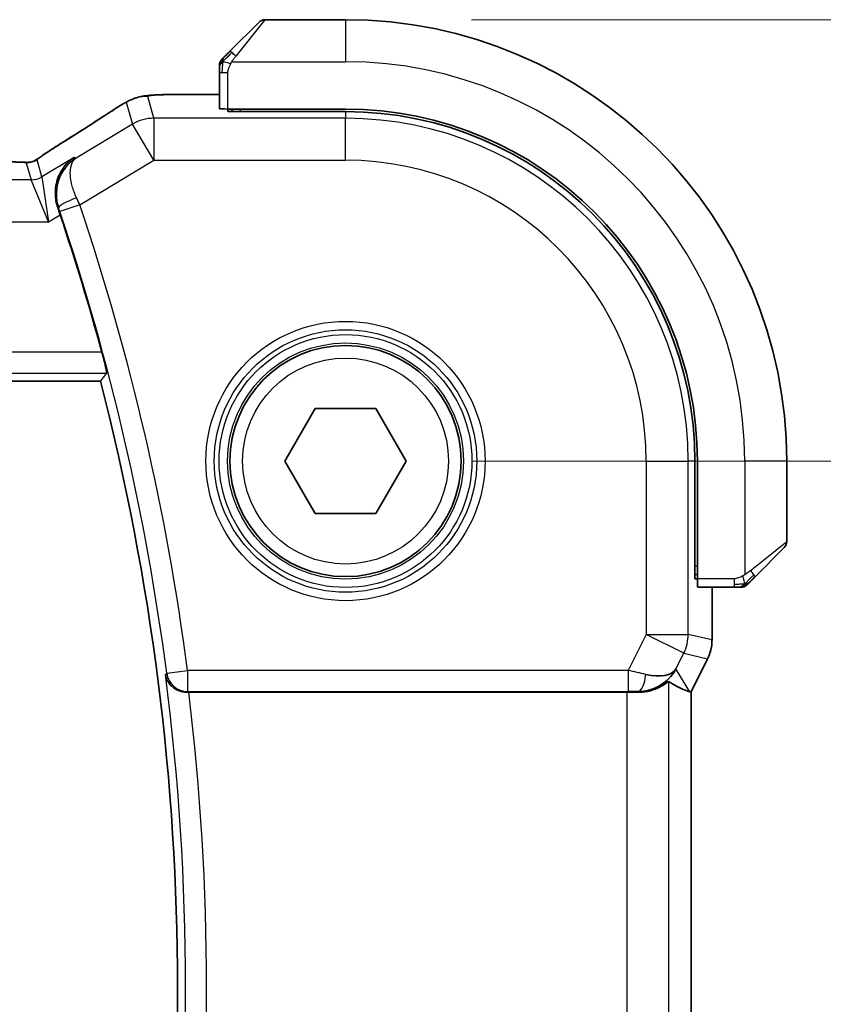
# Model space of a CAD drawing. Units: millimetres. Extents: x 29 to 3979, y 16 to 718.
# Drawn here: x 1318 to 1337, y 311 to 334 of the extents above; entities that cross this region are included whole.
import ezdxf

# ---------------------------------------------------------------- set-up
doc = ezdxf.new("R2010")
doc.units = ezdxf.units.MM
doc.header["$LTSCALE"] = 2
doc.layers.get('Defpoints').update_dxf_attribs({"lineweight": 25})
for name, color, linetype, lineweight in [('Dimension (ISO)', 7, 'Continuous', 18), ('Visible (ISO)', 7, 'Continuous', 35), ('Visible Narrow (ISO)', 7, 'Continuous', 25)]:
    doc.layers.add(name, color=color, linetype=linetype, lineweight=lineweight)
doc.styles.add('Note Text (TK)', font='txt')
doc.dimstyles.new('Default - Method 1b (TK)', dxfattribs={"dimscale": 2, "dimtxt": 2.5, "dimasz": 2.5, "dimexe": 1, "dimexo": 1.5, "dimgap": 1, "dimtad": 1, "dimtoh": 1, "dimrnd": 1e-08, "dimdsep": 46, "dimtxsty": 'Note Text (TK)', "dimcen": 0.09, "dimdle": 5, "dimclrd": 100, "dimclre": 100, "dimclrt": 7, "dimadec": 1, "dimazin": 1, "dimtfac": 1, "dimtmove": 0, "dimatfit": 3, "dimfxl": 1, "dimtolj": 1, "dimlwd": -1, "dimlwe": -1, "dimarcsym": 0})

# ---------------------------------------------------------------- blocks, each defined once
blk = doc.blocks.new('*D21')
at = {"layer": 'Defpoints', "color": 0}
for p in [(1326.056, 323.48), (1356.056, 323.48), (1326.056, 298.48)]:
    blk.add_point(p, dxfattribs=at)
at = {"layer": 'Dimension (ISO)', "color": 100}
for p, q in [((1329.056, 323.48), (1358.056, 323.48)), ((1356.056, 303.48), (1356.056, 318.48)), ((1329.056, 298.48), (1358.056, 298.48))]:
    blk.add_line(p, q, dxfattribs=at)
for points in [[(1355.222, 318.48), (1356.889, 318.48), (1356.056, 323.48)], [(1355.222, 303.48), (1356.889, 303.48), (1356.056, 298.48)]]:
    blk.add_solid(points, dxfattribs=at)
at = {"layer": 'Dimension (ISO)', "color": 7, "insert": (1351.556, 307.713), "char_height": 5, "attachment_point": 4, "rotation": 90, "style": 'Note Text (TK)'}
blk.add_mtext('\\A1;25', dxfattribs=at)
blk = doc.blocks.new('*D22')
at = {"layer": 'Defpoints', "color": 0}
for p in [(1326.056, 333.98), (1373.732, 333.98), (1326.056, 287.98)]:
    blk.add_point(p, dxfattribs=at)
at = {"layer": 'Dimension (ISO)', "color": 100}
for p, q in [((1329.056, 333.98), (1375.732, 333.98)), ((1373.732, 292.98), (1373.732, 328.98)), ((1329.056, 287.98), (1375.732, 287.98))]:
    blk.add_line(p, q, dxfattribs=at)
for points in [[(1372.899, 328.98), (1374.565, 328.98), (1373.732, 333.98)], [(1372.899, 292.98), (1374.565, 292.98), (1373.732, 287.98)]]:
    blk.add_solid(points, dxfattribs=at)
at = {"layer": 'Dimension (ISO)', "color": 7, "insert": (1369.232, 307.671), "char_height": 5, "attachment_point": 4, "rotation": 90, "style": 'Note Text (TK)'}
blk.add_mtext('\\A1;46', dxfattribs=at)

msp = doc.modelspace()

# ---------------------------------------------------------------- linework, layer by layer
at = {"layer": 'Visible (ISO)'}
for p, q in [((1323.3035, 333.2281), (1323.9972, 333.9218)), ((1326.0558, 333.9804), (1324.1387, 333.9804)), ((1323.0558, 332.726), (1323.0558, 331.8624)), ((1323.0558, 332.202), (1322.2456, 332.202)), ((1323.2558, 331.7939), (1323.2558, 331.8554)), ((1326.0558, 331.8554), (1323.2558, 331.8554)), ((1326.0558, 331.7939), (1323.2558, 331.7939)), ((1323.3558, 331.8554), (1323.3558, 331.7939)), ((1201.889, 325.3804), (1320.2226, 325.3804)), ((1324.6124, 323.4804), (1325.3341, 324.7304)), ((1325.3341, 324.7304), (1326.7775, 324.7304)), ((1326.7775, 324.7304), (1327.4992, 323.4804)), ((1325.3341, 322.2304), (1324.6124, 323.4804)), ((1327.4992, 323.4804), (1326.7775, 322.2304)), ((1334.3693, 320.6804), (1334.3693, 323.4804)), ((1334.4308, 320.6804), (1334.4308, 323.4804)), ((1336.5558, 321.5633), (1336.5558, 323.4804)), ((1326.7775, 322.2304), (1325.3341, 322.2304)), ((1336.4972, 321.4218), (1335.8035, 320.7281)), ((1334.3693, 320.7804), (1334.4308, 320.7804)), ((1334.4308, 320.6804), (1334.3693, 320.6804)), ((1334.4378, 320.4804), (1335.3014, 320.4804)), ((1334.7774, 319.2232), (1334.7774, 320.4804)), ((1334.7774, 319.2232), (1334.7774, 319.2232)), ((1334.6718, 318.776), (1334.2774, 317.9871)), ((1334.6718, 318.776), (1334.6718, 318.776)), ((1322.3254, 317.9804), (1332.7465, 317.9804)), ((1334.2519, 317.9932), (1334.2769, 317.9873)), ((1334.2774, 317.9871), (1334.2769, 317.9873)), ((1334.2774, 317.9871), (1334.2774, 303.9737))]:
    msp.add_line(p, q, dxfattribs=at)
msp.add_circle((1326.0558, 323.4804), 2.75, dxfattribs=at)
for centre, radius, start, end in [((1324.1387, 333.7804), 0.2, 90, 135), ((1326.0558, 323.4804), 10.5, 0, 90), ((1323.2558, 332.8976), 0.2, 157.5, 180), ((1323.2558, 332.8976), 0.2, 135, 157.42191), ((1326.0558, 323.4804), 8.375, 0, 90), ((1326.0558, 323.4804), 8.3135, 0, 90), ((1264.5826, 310.9804), 57.6827, 15.167661, 18.557324), ((1264.5826, 310.9804), 57.4732, 345.489851, 14.510149), ((1336.3558, 321.5633), 0.2, 315, 0), ((1335.473, 320.6804), 0.2, 270, 292.5), ((1335.473, 320.6804), 0.2, 292.5, 315)]:
    msp.add_arc(centre, radius, start, end, dxfattribs=at)
for centre, major_axis, ratio, start_param, end_param in [((1323.2558, 331.8624), (0.2, 0), 0.0349208, 3.1415927, 4.712389), ((1319.6943, 330.3477), (-0.4264, 0.6769), 0.5272512, 6.2819406, 6.2831114), ((1319.214, 329.3208), (-0.332, 0.9889), 0.0526594, 4.7122789, 4.8881954), ((1334.4378, 320.6804), (0, -0.2), 0.0349208, 4.712389, 6.2831853), ((1333.0237, 318.981), (-0.9044, 0.4271), 0.4888463, 1.9893197, 3.0957155), ((1333.0237, 318.981), (1.0029, 0.0582), 0.9795684, 5.574197, 5.7526463), ((1331.9097, 320.7835), (2.5688, -2.7639), 0.1840374, 5.6849431, 6.0150243), ((1322.3274, 317.963), (0.5029, -0.0001), 0.0345759, 1.5747304, 1.6660339), ((1332.7465, 317.9455), (1, 0), 0.0349208, 1.2882354, 1.5707963), ((1333.0237, 318.981), (1.0029, 0.0582), 0.9795684, 4.6462505, 4.9993079)]:
    msp.add_ellipse(centre, major_axis=major_axis, ratio=ratio, start_param=start_param, end_param=end_param, dxfattribs=at)
for points, knots in [([(1323.3035, 333.2281), (1323.2979, 333.2225), (1323.2922, 333.2168), (1323.2863, 333.2109), (1323.2803, 333.2049), (1323.274, 333.1987), (1323.2675, 333.1921), (1323.2609, 333.1856), (1323.2541, 333.1787), (1323.2471, 333.1717), (1323.2401, 333.1647), (1323.233, 333.1576), (1323.226, 333.1506), (1323.2189, 333.1435), (1323.2119, 333.1365), (1323.2052, 333.1298), (1323.1985, 333.1231), (1323.192, 333.1166), (1323.1858, 333.1104), (1323.1796, 333.1042), (1323.1736, 333.0982), (1323.168, 333.0926)], [0, 0, 0, 0, 0.071275, 0.071275, 0.071275, 0.14246065, 0.14246065, 0.14246065, 0.21364074, 0.21364074, 0.21364074, 0.28489899, 0.28489899, 0.28489899, 0.35632005, 0.35632005, 0.35632005, 0.42799051, 0.42799051, 0.42799051, 0.5, 0.5, 0.5, 0.5]), ([(1323.0558, 332.8976), (1323.0558, 332.8976), (1323.0558, 332.8976), (1323.0558, 332.8973), (1323.0558, 332.8971), (1323.0558, 332.8967), (1323.0558, 332.8959), (1323.0558, 332.8951), (1323.0558, 332.8939), (1323.0558, 332.8923), (1323.0558, 332.8908), (1323.0558, 332.8888), (1323.0558, 332.8864), (1323.0558, 332.8839), (1323.0558, 332.881), (1323.0558, 332.8777), (1323.0558, 332.8744), (1323.0558, 332.8706), (1323.0558, 332.8665), (1323.0558, 332.8622), (1323.0558, 332.8576), (1323.0558, 332.8527)], [0, 0, 0, 0, 0.07187067, 0.07187067, 0.07187067, 0.14250295, 0.14250295, 0.14250295, 0.21256871, 0.21256871, 0.21256871, 0.28268769, 0.28268769, 0.28268769, 0.35348445, 0.35348445, 0.35348445, 0.42564648, 0.42564648, 0.42564648, 0.5, 0.5, 0.5, 0.5]), ([(1323.168, 333.0926), (1323.1623, 333.087), (1323.1569, 333.0816), (1323.1519, 333.0765), (1323.147, 333.0716), (1323.1424, 333.067), (1323.1383, 333.0629), (1323.1342, 333.0588), (1323.1306, 333.0552), (1323.1276, 333.0522), (1323.1246, 333.0493), (1323.1222, 333.0469), (1323.1204, 333.045), (1323.1187, 333.0433), (1323.1175, 333.0421), (1323.1166, 333.0412), (1323.1156, 333.0402), (1323.1149, 333.0395), (1323.1146, 333.0393), (1323.1144, 333.039), (1323.1144, 333.039), (1323.1144, 333.039)], [0.5, 0.5, 0.5, 0.5, 0.57172447, 0.57172447, 0.57172447, 0.6426242, 0.6426242, 0.6426242, 0.71336021, 0.71336021, 0.71336021, 0.78457822, 0.78457822, 0.78457822, 0.85049403, 0.85049403, 0.85049403, 0.92879556, 0.92879556, 0.92879556, 1, 1, 1, 1]), ([(1323.0558, 332.8527), (1323.0558, 332.8469), (1323.0558, 332.8406), (1323.0558, 332.8339), (1323.0558, 332.8272), (1323.0558, 332.8202), (1323.0558, 332.8129), (1323.0558, 332.8058), (1323.0558, 332.7984), (1323.0558, 332.791), (1323.0558, 332.7837), (1323.0558, 332.7763), (1323.0558, 332.7689), (1323.0558, 332.7673), (1323.0558, 332.7656), (1323.0558, 332.764), (1323.0558, 332.7583), (1323.0558, 332.7526), (1323.0558, 332.7469), (1323.0558, 332.7398), (1323.0558, 332.7328), (1323.0558, 332.726)], [0.5, 0.5, 0.5, 0.5, 0.58502424, 0.58502424, 0.58502424, 0.66947181, 0.66947181, 0.66947181, 0.75324782, 0.75324782, 0.75324782, 0.83626522, 0.83626522, 0.83626522, 0.85443497, 0.85443497, 0.85443497, 0.91835525, 0.91835525, 0.91835525, 1, 1, 1, 1]), ([(1321.0839, 332.1251), (1321.1333, 332.1403), (1321.1832, 332.1513), (1321.2386, 332.1622), (1321.2679, 332.167), (1321.3664, 332.1786), (1321.4332, 332.1839), (1321.5216, 332.189)], [0, 0, 0, 0, 0.021965955, 0.021965955, 0.040425228, 0.040425228, 0.085967153, 0.085967153, 0.085967153, 0.085967153]), ([(1321.5216, 332.189), (1321.5547, 332.1909), (1321.5918, 332.1926), (1321.6684, 332.1955), (1321.707, 332.1967), (1321.8178, 332.1995), (1321.8979, 332.2007), (1322.0457, 332.2018), (1322.1135, 332.202), (1322.2024, 332.202), (1322.224, 332.202), (1322.2456, 332.202)], [0.000039985, 0.000039985, 0.000039985, 0.000039985, 0.017260114, 0.017260114, 0.032011822, 0.032011822, 0.056935168, 0.056935168, 0.077131206, 0.077131206, 0.083602831, 0.083602831, 0.083602831, 0.083602831]), ([(1320.5322, 331.8351), (1320.547, 331.8448), (1320.5634, 331.8557), (1320.5942, 331.8754), (1320.6069, 331.8834), (1320.6387, 331.9033), (1320.6588, 331.9156), (1320.6995, 331.9401), (1320.7204, 331.9526), (1320.7428, 331.9657), (1320.7449, 331.9669), (1320.7471, 331.9682)], [0, 0, 0, 0, 0.00840748, 0.00840748, 0.013463833, 0.013463833, 0.020556263, 0.020556263, 0.027745436, 0.027745436, 0.028517831, 0.028517831, 0.028517831, 0.028517831]), ([(1320.7471, 331.9682), (1320.7713, 331.9823), (1320.7945, 331.9956), (1320.8331, 332.0173), (1320.8486, 332.0259), (1320.8772, 332.0413), (1320.8902, 332.0481), (1320.9187, 332.0623), (1320.9351, 332.07), (1320.9644, 332.0828), (1320.9775, 332.0882), (1321.0086, 332.1003), (1321.0262, 332.1067), (1321.0573, 332.117), (1321.071, 332.1213), (1321.0839, 332.1251)], [0, 0, 0, 0, 0.008714314, 0.008714314, 0.015013641, 0.015013641, 0.019433003, 0.019433003, 0.024698828, 0.024698828, 0.029212149, 0.029212149, 0.035647246, 0.035647246, 0.040939665, 0.040939665, 0.040939665, 0.040939665]), ([(1318.8497, 330.7539), (1318.8971, 330.7859), (1318.9497, 330.8208), (1319.0835, 330.908), (1319.1762, 330.9669), (1319.2679, 331.0246)], [0.000042201, 0.000042201, 0.000042201, 0.000042201, 0.030552644, 0.030552644, 0.068936535, 0.068936535, 0.068936535, 0.068936535]), ([(1317.8789, 330.5972), (1317.9517, 330.5972), (1318.026, 330.5972), (1318.1356, 330.5961), (1318.1736, 330.5955), (1318.2467, 330.5941), (1318.2819, 330.5932), (1318.3139, 330.5922)], [0, 0, 0, 0, 0.021842432, 0.021842432, 0.033974729, 0.033974729, 0.046854541, 0.046854541, 0.046854541, 0.046854541]), ([(1318.3139, 330.5922), (1318.372, 330.5903), (1318.4249, 330.5863), (1318.4944, 330.586), (1318.5087, 330.5861), (1318.5293, 330.5874), (1318.5375, 330.5882), (1318.5518, 330.5902), (1318.5568, 330.591), (1318.5662, 330.5928), (1318.5705, 330.5936), (1318.5804, 330.5958), (1318.5862, 330.5973), (1318.5919, 330.5988)], [0, 0, 0, 0, 0.023135597, 0.023135597, 0.03135736, 0.03135736, 0.035233345, 0.035233345, 0.037069207, 0.037069207, 0.038486945, 0.038486945, 0.04024375, 0.04024375, 0.04024375, 0.04024375]), ([(1318.5919, 330.5988), (1318.5969, 330.6003), (1318.6016, 330.6017), (1318.6104, 330.6047), (1318.6146, 330.6062), (1318.6262, 330.6106), (1318.633, 330.6135), (1318.65, 330.6213), (1318.6561, 330.6247), (1318.6703, 330.6329), (1318.6787, 330.6381), (1318.7094, 330.6574), (1318.7325, 330.673), (1318.7859, 330.71), (1318.8157, 330.7308), (1318.8497, 330.7539)], [0, 0, 0, 0, 0.001727332, 0.001727332, 0.003642764, 0.003642764, 0.007425804, 0.007425804, 0.014493363, 0.014493363, 0.021781004, 0.021781004, 0.0372761, 0.0372761, 0.058992885, 0.058992885, 0.058992885, 0.058992885]), ([(1319.5995, 330.7036), (1319.5986, 330.7031), (1319.5978, 330.7025), (1319.5163, 330.6491), (1319.4424, 330.5824), (1319.315, 330.4262), (1319.2605, 330.3355), (1319.1666, 330.0967), (1319.1485, 329.9608), (1319.151, 329.7864), (1319.1557, 329.7318), (1319.1743, 329.6215), (1319.1882, 329.5659), (1319.2073, 329.5109)], [-0.0004563, -0.0004563, -0.0004563, -0.0004563, 0, 0, 0.04186473, 0.04186473, 0.08354824, 0.08354824, 0.14029099, 0.14029099, 0.165218, 0.165218, 0.19012424, 0.19012424, 0.19012424, 0.19012424]), ([(1319.6416, 330.6882), (1319.64, 330.6871), (1319.6383, 330.6861), (1319.6361, 330.6847), (1319.6355, 330.6843), (1319.635, 330.684)], [-0.08353308753, -0.08353308753, -0.08353308753, -0.08353308753, -0.08311714671, -0.08311714671, -0.08297721376, -0.08297721376, -0.08297721376, -0.08297721376]), ([(1319.6385, 330.6859), (1319.6387, 330.6861), (1319.639, 330.6863), (1319.6401, 330.6871), (1319.6408, 330.6876), (1319.6416, 330.6882)], [0.08297608655, 0.08297608655, 0.08297608655, 0.08297608655, 0.08311714671, 0.08311714671, 0.08353308753, 0.08353308753, 0.08353308753, 0.08353308753]), ([(1320.2559, 326.0728), (1320.2724, 326.012), (1320.2895, 325.947), (1320.3204, 325.8248), (1320.3342, 325.7678), (1320.3547, 325.678), (1320.363, 325.639), (1320.3719, 325.5884), (1320.3732, 325.5752), (1320.3716, 325.5731)], [-0.076038782, -0.076038782, -0.076038782, -0.076038782, -0.057190312, -0.057190312, -0.037869156, -0.037869156, -0.018934578, -0.018934578, -0.001298551, -0.001298551, -0.001298551, -0.001298551]), ([(1335.6675, 320.5921), (1335.6754, 320.6001), (1335.6841, 320.6087), (1335.6934, 320.618), (1335.7025, 320.6271), (1335.7122, 320.6368), (1335.7224, 320.647), (1335.7319, 320.6565), (1335.7415, 320.6661), (1335.7509, 320.6755), (1335.7604, 320.685), (1335.7696, 320.6942), (1335.7784, 320.703), (1335.7872, 320.7118), (1335.7956, 320.7202), (1335.8035, 320.7281)], [0.5, 0.5, 0.5, 0.5, 0.60524772, 0.60524772, 0.60524772, 0.707891, 0.707891, 0.707891, 0.80414857, 0.80414857, 0.80414857, 0.90207429, 0.90207429, 0.90207429, 1, 1, 1, 1]), ([(1335.3014, 320.4804), (1335.3094, 320.4804), (1335.3177, 320.4804), (1335.3263, 320.4804), (1335.3348, 320.4804), (1335.3438, 320.4804), (1335.3528, 320.4804), (1335.3618, 320.4804), (1335.371, 320.4804), (1335.3798, 320.4804), (1335.3887, 320.4804), (1335.3973, 320.4804), (1335.4052, 320.4804), (1335.4135, 320.4804), (1335.421, 320.4804), (1335.4277, 320.4804)], [0, 0, 0, 0, 0.10026775, 0.10026775, 0.10026775, 0.19847065, 0.19847065, 0.19847065, 0.29651622, 0.29651622, 0.29651622, 0.39628078, 0.39628078, 0.39628078, 0.5, 0.5, 0.5, 0.5]), ([(1335.4277, 320.4804), (1335.4392, 320.4804), (1335.4491, 320.4804), (1335.4563, 320.4804), (1335.4635, 320.4804), (1335.4681, 320.4804), (1335.4705, 320.4804), (1335.4707, 320.4804), (1335.471, 320.4804), (1335.4712, 320.4804), (1335.4729, 320.4804), (1335.4729, 320.4804), (1335.473, 320.4804)], [0.5, 0.5, 0.5, 0.5, 0.6699894, 0.6699894, 0.6699894, 0.83656608, 0.83656608, 0.83656608, 0.85622576, 0.85622576, 0.85622576, 1, 1, 1, 1]), ([(1335.6144, 320.539), (1335.6144, 320.539), (1335.6145, 320.5391), (1335.6174, 320.542), (1335.6202, 320.5448), (1335.6258, 320.5504), (1335.6341, 320.5587), (1335.643, 320.5676), (1335.6549, 320.5795), (1335.6675, 320.5921)], [0, 0, 0, 0, 0.16464555, 0.16464555, 0.16464555, 0.3268563, 0.3268563, 0.3268563, 0.5, 0.5, 0.5, 0.5]), ([(1334.7774, 319.2232), (1334.7774, 319.1168), (1334.7598, 319.0091), (1334.7114, 318.8629), (1334.6931, 318.8187), (1334.6718, 318.776)], [0, 0, 0, 0, 0.031909935, 0.031909935, 0.046206548, 0.046206548, 0.046206548, 0.046206548]), ([(1321.7693, 318.399), (1321.7694, 318.3982), (1321.7696, 318.3974), (1321.7783, 318.3467), (1321.7956, 318.2971), (1321.8458, 318.204), (1321.8791, 318.1596), (1321.9747, 318.0701), (1322.0329, 318.0381), (1322.1142, 318.006), (1322.1458, 317.9966), (1322.2115, 317.9837), (1322.2452, 317.9802), (1322.2796, 317.9804)], [-0.00035335, -0.00035335, -0.00035335, -0.00035335, 0, 0, 0.02210626, 0.02210626, 0.04379676, 0.04379676, 0.07190338, 0.07190338, 0.08800733, 0.08800733, 0.10384721, 0.10384721, 0.10384721, 0.10384721]), ([(1333.8212, 318.3862), (1333.7513, 318.2982), (1333.6621, 318.2178), (1333.498, 318.1159), (1333.4312, 318.0833), (1333.3612, 318.0579)], [0, 0, 0, 0, 0.03913767, 0.03913767, 0.062376384, 0.062376384, 0.062376384, 0.062376384]), ([(1333.0253, 317.979), (1333.0554, 317.9788), (1333.0848, 317.9797), (1333.2028, 317.9883), (1333.2926, 318.0072), (1333.4499, 318.0591), (1333.5176, 318.0917), (1333.6211, 318.1502), (1333.6661, 318.1814), (1333.7263, 318.224), (1333.7426, 318.2352), (1333.7459, 318.2334)], [-0.4045473, -0.4045473, -0.4045473, -0.4045473, -0.39545561, -0.39545561, -0.36640697, -0.36640697, -0.33735833, -0.33735833, -0.3089286, -0.3089286, -0.28182855, -0.28182855, -0.28182855, -0.28182855])]:
    msp.add_open_spline(points, degree=3, knots=knots, dxfattribs=at)
for points, degree in [([(1321.5216, 332.189), (1321.5331, 332.1896), (1321.5449, 332.1897), (1321.5569, 332.189)], 3), ([(1319.2683, 331.0249), (1319.7419, 331.3231), (1320.1762, 331.6013), (1320.5328, 331.8355)], 3), ([(1318.3139, 330.5922), (1318.3099, 330.5923), (1318.3059, 330.5922), (1318.3019, 330.5919)], 3), ([(1320.2226, 325.3804), (1320.2971, 325.4766), (1320.3716, 325.5731)], 2)]:
    msp.add_open_spline(points, degree=degree, dxfattribs=at)
at = {"layer": 'Visible Narrow (ISO)'}
for p, q in [((1324.1387, 333.9804), (1323.4449, 333.1133)), ((1326.0558, 333.9804), (1326.0558, 332.9804)), ((1323.3499, 332.9804), (1326.0558, 332.9804)), ((1323.0558, 332.726), (1323.1144, 332.726)), ((1323.1144, 332.726), (1323.2558, 332.726)), ((1323.2558, 331.8554), (1323.2558, 332.726)), ((1322.2456, 332.2015), (1322.2456, 332.202)), ((1322.2456, 332.2015), (1323.0558, 332.2015)), ((1320.8388, 332.0146), (1320.9832, 331.4931)), ((1321.4974, 331.6356), (1321.353, 332.157)), ((1323.5558, 331.7939), (1323.5558, 331.8554)), ((1326.0558, 331.7939), (1326.0558, 331.6356)), ((1320.9832, 331.4931), (1319.6416, 330.6882)), ((1321.4974, 330.6362), (1320.9832, 331.4931)), ((1321.4974, 331.6356), (1321.4974, 330.6362)), ((1326.0558, 331.6356), (1321.4974, 331.6356)), ((1326.0558, 330.6362), (1326.0558, 331.6356)), ((1318.4596, 330.578), (1318.5725, 330.1705)), ((1318.8296, 330.2417), (1318.7167, 330.6492)), ((1319.5995, 330.7036), (1318.8296, 330.2417)), ((1319.6416, 330.6882), (1319.5995, 330.7036)), ((1319.7321, 329.577), (1321.4974, 330.6362)), ((1321.4974, 330.6362), (1326.0558, 330.6362)), ((1318.5725, 330.1705), (1203.5391, 330.1705)), ((1318.9877, 329.1711), (1318.5725, 330.1705)), ((1318.8296, 330.2417), (1318.9877, 329.1711)), ((1319.2073, 329.5109), (1319.2079, 329.5107)), ((1319.2079, 329.5107), (1319.2293, 329.5031)), ((1319.7321, 329.577), (1319.2586, 329.4173)), ((1203.1239, 329.1711), (1318.9877, 329.1711)), ((1318.9877, 329.1711), (1319.2662, 329.3381)), ((1320.2559, 326.0728), (1201.8557, 326.0728)), ((1201.7401, 325.5731), (1320.3716, 325.5731)), ((1333.2115, 323.4804), (1333.2115, 319.3568)), ((1333.2115, 323.4804), (1334.2109, 323.4804)), ((1334.2109, 319.3568), (1334.2109, 323.4804)), ((1334.3693, 323.4804), (1334.2109, 323.4804)), ((1335.5558, 323.4804), (1335.5558, 320.7745)), ((1336.5558, 323.4804), (1335.5558, 323.4804)), ((1335.6887, 320.8696), (1336.5558, 321.5633)), ((1334.4308, 320.9804), (1334.3693, 320.9804)), ((1335.3014, 320.6804), (1334.4308, 320.6804)), ((1334.7769, 320.4804), (1334.7769, 319.2232)), ((1335.3014, 320.6804), (1335.3014, 320.539)), ((1335.3014, 320.539), (1335.3014, 320.4804)), ((1333.2115, 319.3568), (1332.7823, 318.4982)), ((1333.2115, 319.3568), (1334.2109, 319.3568)), ((1334.1054, 318.9098), (1333.2115, 319.3568)), ((1334.7769, 319.2232), (1334.2109, 319.3568)), ((1334.7774, 319.2232), (1334.7769, 319.2232)), ((1333.9176, 318.5341), (1334.1054, 318.9098)), ((1334.1054, 318.9098), (1334.6714, 318.7762)), ((1334.6714, 318.7762), (1334.2769, 317.9873)), ((1334.6714, 318.7762), (1334.6718, 318.776)), ((1321.8, 318.4336), (1321.7693, 318.399)), ((1321.8, 318.4336), (1322.2955, 318.4982)), ((1332.7823, 318.4982), (1322.2955, 318.4982)), ((1322.2955, 318.4982), (1322.2955, 317.9985)), ((1332.7823, 318.4982), (1332.7823, 317.9985)), ((1334.2519, 317.9932), (1333.9176, 318.5341)), ((1333.7459, 303.7275), (1333.7459, 318.2334)), ((1322.2796, 317.9804), (1322.2955, 317.9985)), ((1322.2955, 317.9985), (1332.7823, 317.9985)), ((1332.7465, 317.9804), (1332.7465, 303.9804)), ((1333.0142, 317.9969), (1333.0253, 317.979)), ((1334.2769, 317.9873), (1334.2769, 303.9736))]:
    msp.add_line(p, q, dxfattribs=at)
for radius in [3.3224, 3.1226, 3.0084, 2.8085, 2.45]:
    msp.add_circle((1326.0558, 323.4804), radius, dxfattribs=at)
for centre, radius, start, end in [((1326.0558, 323.4804), 9.5, 0, 90), ((1326.0558, 323.4804), 8.1551, 0, 90), ((1326.0558, 323.4804), 7.1557, 0, 90), ((1264.5826, 310.9804), 57.7008, 7.421638, 18.634242), ((1264.5826, 310.9804), 58.2005, 7.421638, 18.634242), ((1264.5826, 310.9804), 57.6659, 352.608569, 7.391431), ((1264.5826, 310.9804), 58.1656, 353.087924, 6.912076)]:
    msp.add_arc(centre, radius, start, end, dxfattribs=at)
for centre, major_axis, ratio, start_param, end_param in [((1323.4449, 333.0867), (-0.1414, 0.1414), 0.0943696, 5.5448326, 6.2831853), ((1323.4449, 333.0867), (0.1414, -0.1414), 0.0943696, 1.6648873, 2.40324), ((1321.353, 331.1576), (-0.9637, -0.2669), 0.9993441, 4.712389, 4.98243), ((1321.353, 331.1576), (-0.9637, -0.2669), 0.9993441, 4.442348, 4.712389), ((1315.853, 329.1658), (5.7991, 3.4837), 0.0299346, 5.3271591, 5.6411764), ((1320.9712, 331.1663), (-0.4391, 0.6687), 0.757688, 6.2296836, 6.2819743), ((1321.4974, 330.6362), (0.9637, 0.2669), 0.9993441, 1.3007553, 1.8408373), ((1319.6943, 330.3477), (-0.4264, 0.6769), 0.5272512, 6.2421015, 6.2819406), ((1318.4596, 331.0777), (-0.4819, -0.1335), 0.9993441, 1.3007553, 1.5707963), ((1318.4596, 331.0777), (-0.4819, -0.1335), 0.9993441, 1.5707963, 1.8408373), ((1318.5725, 330.6702), (-0.4819, -0.1335), 0.9993441, 1.3007553, 1.8408373), ((1319.7026, 329.6635), (-0.4725, -0.1634), 0.1750182, 4.749203, 6.2477313), ((1319.7117, 329.5675), (-0.4231, 0.9187), 0.0222562, 4.7124143, 4.8910843), ((1319.2374, 329.4102), (0.164, -0.4863), 0.043638, 1.5707584, 1.7482364), ((1335.6621, 320.8696), (0.1414, -0.1414), 0.0943696, 0.7383527, 1.4767054), ((1335.6621, 320.8696), (0.1414, -0.1414), 0.0943696, 0, 0.7383527), ((1333.2115, 319.3568), (0.2298, 0.9732), 0.9993569, 4.480709, 4.944069), ((1333.7773, 319.2232), (-0.2298, -0.9732), 0.9996142, 1.3391163, 1.8024763), ((1322.2955, 318.4982), (0.3757, -0.3299), 0.9989218, 3.9922917, 5.4324863), ((1332.7735, 318.4807), (1.0063, -0.2235), 0.0183726, 1.1367076, 1.5662016), ((1333.0142, 318.4966), (-0.0072, -0.4999), 0.3813813, 0.0377619, 1.3889565), ((1332.7735, 317.981), (0.5591, 0.0003), 0.0312265, 1.1256714, 1.5551653)]:
    msp.add_ellipse(centre, major_axis=major_axis, ratio=ratio, start_param=start_param, end_param=end_param, dxfattribs=at)
for points in [[(1323.1302, 332.9817), (1323.1362, 332.9878), (1323.1488, 333.0004), (1323.1707, 333.0219), (1323.1978, 333.0471), (1323.2309, 333.0787), (1323.2707, 333.118), (1323.3123, 333.1607), (1323.3364, 333.1867), (1323.3493, 333.2003)], [(1323.1302, 332.9817), (1323.1164, 332.9674), (1323.0929, 332.9419), (1323.0636, 332.8954), (1323.0558, 332.866), (1323.0558, 332.8527)], [(1323.1302, 332.9817), (1323.1248, 332.9822), (1323.1148, 332.9829), (1323.1015, 332.9828), (1323.09, 332.9815), (1323.0803, 332.9792), (1323.0736, 332.9764), (1323.0708, 332.9742), (1323.0709, 332.9741), (1323.071, 332.9741)], [(1323.1302, 332.9817), (1323.1296, 332.9739), (1323.1285, 332.9575), (1323.1266, 332.9283), (1323.1243, 332.8917), (1323.1213, 332.8436), (1323.1172, 332.7847), (1323.1144, 332.7463), (1323.1144, 332.726)], [(1323.1302, 332.9817), (1323.1315, 332.9972), (1323.1342, 333.0241), (1323.1452, 333.0618), (1323.159, 333.0836), (1323.168, 333.0926)], [(1323.1302, 332.9817), (1323.1428, 332.9804), (1323.1709, 332.9762), (1323.2426, 332.9621), (1323.2984, 332.9424), (1323.3232, 332.9324)], [(1320.7471, 331.9682), (1320.7447, 331.9668), (1320.7425, 331.9653), (1320.7405, 331.9635)], [(1321.0839, 332.1251), (1321.0848, 332.1253), (1321.0854, 332.1235), (1321.0862, 332.1207)], [(1318.8497, 330.7539), (1318.8577, 330.7592), (1318.866, 330.7643), (1318.8746, 330.7691)], [(1318.5919, 330.5988), (1318.5922, 330.5989), (1318.5925, 330.5978), (1318.593, 330.5961)], [(1335.5568, 320.5547), (1335.5556, 320.5674), (1335.5518, 320.5956), (1335.5374, 320.6672), (1335.5178, 320.723), (1335.5077, 320.7478)], [(1335.5568, 320.5547), (1335.5654, 320.563), (1335.5835, 320.581), (1335.6162, 320.6157), (1335.6598, 320.6618), (1335.7191, 320.7209), (1335.7566, 320.7559), (1335.7757, 320.774)], [(1335.5568, 320.5547), (1335.5475, 320.554), (1335.5276, 320.5527), (1335.4908, 320.5503), (1335.4409, 320.5473), (1335.3717, 320.5428), (1335.3257, 320.539), (1335.3014, 320.539)], [(1335.5568, 320.5547), (1335.5425, 320.5408), (1335.517, 320.5174), (1335.4705, 320.4882), (1335.4411, 320.4804), (1335.4277, 320.4804)], [(1335.5568, 320.5547), (1335.5579, 320.5421), (1335.5588, 320.521), (1335.5525, 320.4969), (1335.5507, 320.4962), (1335.5495, 320.4957)], [(1335.5568, 320.5547), (1335.5722, 320.5559), (1335.5992, 320.5586), (1335.6368, 320.5694), (1335.6586, 320.5832), (1335.6675, 320.5921)]]:
    msp.add_open_spline(points, degree=3, dxfattribs=at)
for points, knots in [([(1323.3499, 332.9804), (1323.3507, 332.9817), (1323.352, 332.9839), (1323.3539, 332.9868), (1323.3578, 332.9929), (1323.364, 333.002), (1323.3713, 333.0127), (1323.3767, 333.0206), (1323.3827, 333.0295), (1323.389, 333.0384), (1323.395, 333.0469), (1323.4012, 333.0555), (1323.4073, 333.0637), (1323.4139, 333.0727), (1323.4204, 333.0812), (1323.426, 333.0886), (1323.4352, 333.1008), (1323.4423, 333.11), (1323.4449, 333.1133)], [0.00000014, 0.00000014, 0.00000014, 0.00000014, 0.09424462, 0.09424462, 0.09424462, 0.29608497, 0.29608497, 0.29608497, 0.44613462, 0.44613462, 0.44613462, 0.58843853, 0.58843853, 0.58843853, 0.74422937, 0.74422937, 0.74422937, 1, 1, 1, 1]), ([(1323.2558, 332.726), (1323.2558, 332.7329), (1323.2569, 332.7458), (1323.26, 332.7622), (1323.2621, 332.7728), (1323.2648, 332.7849), (1323.2681, 332.7978), (1323.2709, 332.809), (1323.2743, 332.8208), (1323.2783, 332.8328), (1323.282, 332.8442), (1323.2864, 332.8556), (1323.2912, 332.8668), (1323.2961, 332.8782), (1323.3014, 332.8893), (1323.3066, 332.8999), (1323.3123, 332.9114), (1323.318, 332.9224), (1323.3232, 332.9324)], [0, 0, 0, 0, 0.19035453, 0.19035453, 0.19035453, 0.31386322, 0.31386322, 0.31386322, 0.42140608, 0.42140608, 0.42140608, 0.52396797, 0.52396797, 0.52396797, 0.62813475, 0.62813475, 0.62813475, 0.74172688, 0.74172688, 0.74172688, 0.74172688]), ([(1323.3232, 332.9324), (1323.3286, 332.9427), (1323.3335, 332.9521), (1323.3379, 332.9599), (1323.343, 332.9691), (1323.3472, 332.9762), (1323.3499, 332.9804)], [0.74172688, 0.74172688, 0.74172688, 0.74172688, 0.86054632, 0.86054632, 0.86054632, 1, 1, 1, 1]), ([(1321.353, 332.157), (1321.3524, 332.1589), (1321.3521, 332.1607), (1321.3543, 332.1628), (1321.3564, 332.1649), (1321.3611, 332.1671), (1321.3692, 332.1694), (1321.3772, 332.1716), (1321.3888, 332.1739), (1321.4051, 332.1761), (1321.4214, 332.1784), (1321.4425, 332.1806), (1321.4681, 332.1828), (1321.4711, 332.1831), (1321.4741, 332.1833), (1321.4772, 332.1836), (1321.5011, 332.1855), (1321.5276, 332.1874), (1321.5569, 332.189)], [0, 0, 0, 0, 0.09981501, 0.09981501, 0.09981501, 0.19965012, 0.19965012, 0.19965012, 0.29944212, 0.29944212, 0.29944212, 0.39912804, 0.39912804, 0.39912804, 0.41078077, 0.41078077, 0.41078077, 0.5, 0.5, 0.5, 0.5]), ([(1321.5569, 332.189), (1321.5844, 332.1906), (1321.6143, 332.1921), (1321.6469, 332.1934), (1321.6793, 332.1947), (1321.7144, 332.1958), (1321.7515, 332.1968), (1321.7885, 332.1978), (1321.8274, 332.1987), (1321.8671, 332.1993), (1321.9069, 332.2), (1321.9474, 332.2005), (1321.9887, 332.2008), (1321.997, 332.2009), (1322.0054, 332.2009), (1322.0138, 332.201), (1322.0472, 332.2012), (1322.0812, 332.2013), (1322.1155, 332.2014), (1322.1585, 332.2015), (1322.2021, 332.2015), (1322.2456, 332.2015)], [0.5, 0.5, 0.5, 0.5, 0.58399681, 0.58399681, 0.58399681, 0.66711936, 0.66711936, 0.66711936, 0.74993435, 0.74993435, 0.74993435, 0.83298768, 0.83298768, 0.83298768, 0.84975432, 0.84975432, 0.84975432, 0.91649002, 0.91649002, 0.91649002, 1, 1, 1, 1]), ([(1320.5599, 331.8519), (1320.5677, 331.857), (1320.5757, 331.8623), (1320.5841, 331.8677), (1320.5922, 331.873), (1320.6008, 331.8785), (1320.6099, 331.8843), (1320.619, 331.8901), (1320.6287, 331.8962), (1320.639, 331.9026), (1320.6495, 331.9091), (1320.6607, 331.9159), (1320.6718, 331.9226), (1320.6835, 331.9298), (1320.6953, 331.9368), (1320.7064, 331.9434), (1320.7084, 331.9446), (1320.7104, 331.9458), (1320.7123, 331.947), (1320.7219, 331.9526), (1320.7313, 331.9582), (1320.7405, 331.9635)], [0, 0, 0, 0, 0.08212412, 0.08212412, 0.08212412, 0.16219954, 0.16219954, 0.16219954, 0.24215443, 0.24215443, 0.24215443, 0.32388709, 0.32388709, 0.32388709, 0.40976801, 0.40976801, 0.40976801, 0.42510389, 0.42510389, 0.42510389, 0.5, 0.5, 0.5, 0.5]), ([(1320.7405, 331.9635), (1320.7516, 331.97), (1320.7626, 331.9763), (1320.7731, 331.9823), (1320.7748, 331.9833), (1320.7764, 331.9842), (1320.778, 331.9851), (1320.7895, 331.9916), (1320.7996, 331.9973), (1320.808, 332.0018), (1320.8163, 332.0063), (1320.8228, 332.0096), (1320.8276, 332.0119), (1320.8323, 332.0141), (1320.8352, 332.0152), (1320.8368, 332.0155), (1320.8384, 332.0158), (1320.8386, 332.0152), (1320.8388, 332.0146)], [0.5, 0.5, 0.5, 0.5, 0.5887432, 0.5887432, 0.5887432, 0.60266481, 0.60266481, 0.60266481, 0.70192686, 0.70192686, 0.70192686, 0.8012679, 0.8012679, 0.8012679, 0.90064123, 0.90064123, 0.90064123, 1, 1, 1, 1]), ([(1318.8746, 330.7691), (1318.8991, 330.7857), (1318.9273, 330.8044), (1318.9564, 330.8236), (1318.9861, 330.8432), (1319.0168, 330.8633), (1319.0461, 330.8823), (1319.0755, 330.9014), (1319.1035, 330.9194), (1319.1327, 330.9381), (1319.1616, 330.9565), (1319.1918, 330.9757), (1319.2174, 330.9919), (1319.2429, 331.008), (1319.2638, 331.0212), (1319.2829, 331.0333)], [0.5, 0.5, 0.5, 0.5, 0.59880591, 0.59880591, 0.59880591, 0.69938949, 0.69938949, 0.69938949, 0.80039442, 0.80039442, 0.80039442, 0.90047077, 0.90047077, 0.90047077, 1, 1, 1, 1]), ([(1318.7167, 330.6492), (1318.7165, 330.6501), (1318.7165, 330.6514), (1318.7184, 330.6539), (1318.7203, 330.6565), (1318.7241, 330.6604), (1318.7305, 330.6659), (1318.7369, 330.6714), (1318.746, 330.6786), (1318.7592, 330.6884), (1318.7707, 330.6969), (1318.7854, 330.7074), (1318.8018, 330.719), (1318.8043, 330.7207), (1318.8068, 330.7225), (1318.8094, 330.7243), (1318.8286, 330.7378), (1318.8503, 330.7527), (1318.8746, 330.7691)], [0, 0, 0, 0, 0.10043595, 0.10043595, 0.10043595, 0.20091172, 0.20091172, 0.20091172, 0.30131259, 0.30131259, 0.30131259, 0.38827689, 0.38827689, 0.38827689, 0.4014898, 0.4014898, 0.4014898, 0.5, 0.5, 0.5, 0.5]), ([(1317.8789, 330.5968), (1317.9113, 330.5968), (1317.9453, 330.5967), (1317.9816, 330.5966), (1318.0177, 330.5965), (1318.0562, 330.5963), (1318.0934, 330.5959), (1318.131, 330.5955), (1318.1674, 330.595), (1318.2022, 330.5944), (1318.238, 330.5937), (1318.2722, 330.5928), (1318.3019, 330.5919)], [0, 0, 0, 0, 0.12428296, 0.12428296, 0.12428296, 0.24765205, 0.24765205, 0.24765205, 0.37214575, 0.37214575, 0.37214575, 0.5, 0.5, 0.5, 0.5]), ([(1318.3019, 330.5919), (1318.323, 330.5912), (1318.3425, 330.5905), (1318.36, 330.5897), (1318.3621, 330.5896), (1318.3642, 330.5895), (1318.3663, 330.5894), (1318.385, 330.5886), (1318.401, 330.5876), (1318.4139, 330.5867), (1318.4268, 330.5857), (1318.4367, 330.5847), (1318.4436, 330.5837), (1318.4505, 330.5827), (1318.4545, 330.5818), (1318.4567, 330.5808), (1318.459, 330.5798), (1318.4594, 330.5789), (1318.4596, 330.578)], [0.5, 0.5, 0.5, 0.5, 0.59026173, 0.59026173, 0.59026173, 0.60139356, 0.60139356, 0.60139356, 0.7012203, 0.7012203, 0.7012203, 0.80085276, 0.80085276, 0.80085276, 0.90040746, 0.90040746, 0.90040746, 1, 1, 1, 1]), ([(1319.635, 330.684), (1319.4376, 330.5581), (1319.224, 330.2924), (1319.1589, 329.8177), (1319.1941, 329.606), (1319.2293, 329.5031)], [-0.082977214, -0.082977214, -0.082977214, -0.082977214, -0.033246859, -0.016623429, 0, 0, 0, 0]), ([(1319.6566, 329.7401), (1319.6113, 329.8374), (1319.5412, 330.0298), (1319.4731, 330.4306), (1319.5449, 330.6176), (1319.6385, 330.6859)], [0, 0, 0, 0, 0.016623429, 0.033246859, 0.082976087, 0.082976087, 0.082976087, 0.082976087]), ([(1335.5077, 320.7478), (1335.4959, 320.7416), (1335.4827, 320.7348), (1335.4687, 320.7281), (1335.4559, 320.7218), (1335.4424, 320.7157), (1335.4287, 320.7103), (1335.4149, 320.7049), (1335.4008, 320.7003), (1335.3872, 320.6965), (1335.372, 320.6922), (1335.3575, 320.6888), (1335.3447, 320.6861), (1335.325, 320.6819), (1335.3093, 320.6804), (1335.3014, 320.6804)], [0.25827312, 0.25827312, 0.25827312, 0.25827312, 0.39314391, 0.39314391, 0.39314391, 0.51690147, 0.51690147, 0.51690147, 0.64201572, 0.64201572, 0.64201572, 0.78266988, 0.78266988, 0.78266988, 1, 1, 1, 1]), ([(1335.5558, 320.7745), (1335.5534, 320.773), (1335.5502, 320.771), (1335.5462, 320.7686), (1335.5369, 320.7632), (1335.5235, 320.756), (1335.5077, 320.7478)], [0.00000016, 0.00000016, 0.00000016, 0.00000016, 0.07789573, 0.07789573, 0.07789573, 0.25827312, 0.25827312, 0.25827312, 0.25827312]), ([(1335.6887, 320.8696), (1335.6846, 320.8663), (1335.6711, 320.8558), (1335.6541, 320.8431), (1335.6433, 320.835), (1335.6311, 320.8259), (1335.6189, 320.8172), (1335.6063, 320.8082), (1335.5936, 320.7996), (1335.5829, 320.7924), (1335.5697, 320.7834), (1335.5595, 320.7768), (1335.5558, 320.7745)], [0, 0, 0, 0, 0.3215828, 0.3215828, 0.3215828, 0.5255123, 0.5255123, 0.5255123, 0.7373622, 0.7373622, 0.7373622, 1, 1, 1, 1])]:
    msp.add_open_spline(points, degree=3, knots=knots, dxfattribs=at)

# ---------------------------------------------------------------- dimensions: what is measured, and where the dimension line sits
at = {"layer": 'Dimension (ISO)', "color": 100}
for base, p1, p2, picture, middle in [((1373.732, 333.9804), (1326.0558, 287.9804), (1326.0558, 333.9804), '*D22', (1373.732, 310.9804)), ((1356.0558, 323.4804), (1326.0558, 298.4804), (1326.0558, 323.4804), '*D21', (1356.0558, 310.9804))]:
    dim = msp.add_linear_dim(base=base, p1=p1, p2=p2, angle=90, dimstyle='Default - Method 1b (TK)', override={"dimtoh": 0, "dimdec": 2, "dimtp": 0, "dimtm": 0, "dimtdec": 2, "dimtofl": 0, "dimatfit": 1}, dxfattribs=at)
    dim.commit()
    dim.dimension.update_dxf_attribs({"geometry": picture, "text_midpoint": middle, "dimtype": 160})

doc.saveas('drawing.dxf')
